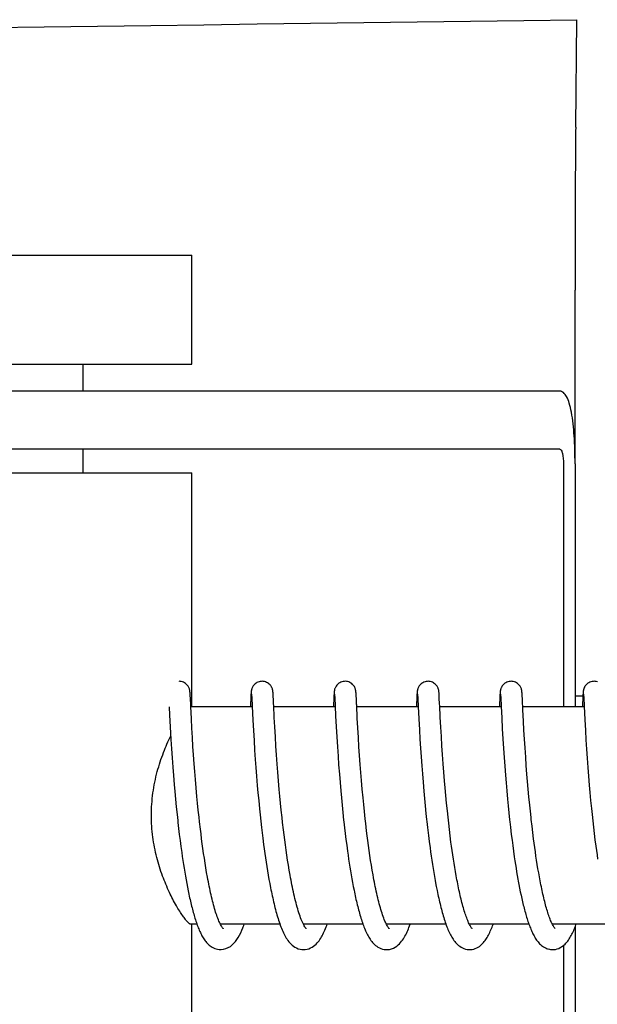
# Model space of a CAD drawing. Units: millimetres. Extents: x 18687 to 23553, y 1675 to 8407.
# Drawn here: x 20096 to 20112, y 6577 to 6604 of the extents above; entities that cross this region are included whole.
import ezdxf

# ---------------------------------------------------------------- set-up
doc = ezdxf.new("R2010")
doc.units = ezdxf.units.MM

msp = doc.modelspace()

# ---------------------------------------------------------------- linework, layer by layer
for p, q in [((20111.178, 6601.476), (20111.213, 6604.442)), ((20088.588, 6597.945), (20100.588, 6597.945)), ((20100.588, 6594.945), (20100.588, 6597.945)), ((20111.161, 6592.195), (20111.161, 6596.982)), ((20088.588, 6594.945), (20100.588, 6594.945)), ((20097.588, 6594.195), (20097.588, 6594.945)), ((20110.739, 6594.195), (20094.189, 6594.195)), ((20110.739, 6592.595), (20080.659, 6592.595)), ((20097.588, 6591.945), (20097.588, 6592.595)), ((20110.842, 6592.195), (20110.842, 6585.495)), ((20111.16, 6592.195), (20111.16, 6585.495)), ((20088.588, 6591.945), (20100.588, 6591.945)), ((20100.588, 6585.495), (20100.588, 6591.945)), ((20100.54, 6585.877), (20100.539, 6585.889)), ((20105.118, 6585.877), (20105.117, 6585.889)), ((20107.408, 6585.879), (20107.407, 6585.891)), ((20109.697, 6585.877), (20109.696, 6585.889)), ((20100.54, 6585.865), (20100.54, 6585.877)), ((20100.541, 6585.851), (20100.54, 6585.865)), ((20100.543, 6585.828), (20100.541, 6585.851)), ((20100.545, 6585.793), (20100.543, 6585.828)), ((20100.549, 6585.726), (20100.545, 6585.793)), ((20100.558, 6585.538), (20100.549, 6585.726)), ((20102.217, 6585.753), (20102.206, 6585.539)), ((20102.219, 6585.801), (20102.217, 6585.753)), ((20102.221, 6585.833), (20102.219, 6585.801)), ((20102.223, 6585.855), (20102.221, 6585.833)), ((20102.223, 6585.868), (20102.223, 6585.855)), ((20102.236, 6585.834), (20102.237, 6585.828)), ((20102.237, 6585.828), (20102.237, 6585.82)), ((20102.237, 6585.82), (20102.238, 6585.811)), ((20102.238, 6585.811), (20102.239, 6585.794)), ((20102.239, 6585.794), (20102.241, 6585.766)), ((20102.241, 6585.766), (20102.244, 6585.714)), ((20102.829, 6585.871), (20102.828, 6585.884)), ((20102.83, 6585.857), (20102.829, 6585.871)), ((20102.831, 6585.843), (20102.83, 6585.857)), ((20102.833, 6585.818), (20102.831, 6585.843)), ((20102.835, 6585.78), (20102.833, 6585.818)), ((20102.839, 6585.696), (20102.835, 6585.78)), ((20104.506, 6585.756), (20104.493, 6585.495)), ((20104.509, 6585.803), (20104.506, 6585.756)), ((20104.511, 6585.834), (20104.509, 6585.803)), ((20104.512, 6585.856), (20104.511, 6585.834)), ((20104.513, 6585.869), (20104.512, 6585.856)), ((20104.526, 6585.834), (20104.526, 6585.828)), ((20104.526, 6585.828), (20104.527, 6585.82)), ((20104.527, 6585.82), (20104.527, 6585.81)), ((20104.527, 6585.81), (20104.529, 6585.793)), ((20104.529, 6585.793), (20104.53, 6585.766)), ((20104.53, 6585.766), (20104.533, 6585.714)), ((20105.119, 6585.864), (20105.118, 6585.877)), ((20105.12, 6585.849), (20105.119, 6585.864)), ((20105.122, 6585.825), (20105.12, 6585.849)), ((20105.124, 6585.788), (20105.122, 6585.825)), ((20105.128, 6585.719), (20105.124, 6585.788)), ((20106.796, 6585.756), (20106.785, 6585.532)), ((20106.798, 6585.806), (20106.796, 6585.756)), ((20106.8, 6585.832), (20106.798, 6585.806)), ((20106.801, 6585.854), (20106.8, 6585.832)), ((20106.802, 6585.867), (20106.801, 6585.854)), ((20106.815, 6585.834), (20106.816, 6585.828)), ((20106.816, 6585.828), (20106.816, 6585.82)), ((20106.816, 6585.82), (20106.817, 6585.81)), ((20106.817, 6585.81), (20106.818, 6585.793)), ((20106.818, 6585.793), (20106.82, 6585.765)), ((20106.82, 6585.765), (20106.823, 6585.712)), ((20106.823, 6585.712), (20106.833, 6585.497)), ((20107.409, 6585.867), (20107.408, 6585.879)), ((20107.41, 6585.853), (20107.409, 6585.867)), ((20107.411, 6585.832), (20107.41, 6585.853)), ((20107.413, 6585.799), (20107.411, 6585.832)), ((20107.416, 6585.74), (20107.413, 6585.799)), ((20107.425, 6585.563), (20107.416, 6585.74)), ((20109.085, 6585.754), (20109.074, 6585.53)), ((20109.088, 6585.805), (20109.085, 6585.754)), ((20109.089, 6585.83), (20109.088, 6585.805)), ((20109.091, 6585.853), (20109.089, 6585.83)), ((20109.092, 6585.866), (20109.091, 6585.853)), ((20109.093, 6585.879), (20109.092, 6585.866)), ((20109.105, 6585.834), (20109.105, 6585.827)), ((20109.105, 6585.827), (20109.106, 6585.819)), ((20109.106, 6585.819), (20109.106, 6585.81)), ((20109.106, 6585.81), (20109.107, 6585.793)), ((20109.107, 6585.793), (20109.109, 6585.766)), ((20109.109, 6585.766), (20109.112, 6585.714)), ((20109.698, 6585.863), (20109.697, 6585.877)), ((20109.699, 6585.849), (20109.698, 6585.863)), ((20109.701, 6585.824), (20109.699, 6585.849)), ((20109.703, 6585.787), (20109.701, 6585.824)), ((20109.707, 6585.718), (20109.703, 6585.787)), ((20109.714, 6585.565), (20109.707, 6585.718)), ((20111.16, 6585.795), (20111.377, 6585.795)), ((20111.374, 6585.753), (20111.363, 6585.532)), ((20111.377, 6585.804), (20111.374, 6585.753)), ((20111.379, 6585.829), (20111.377, 6585.804)), ((20111.38, 6585.852), (20111.379, 6585.829)), ((20111.381, 6585.865), (20111.38, 6585.852)), ((20111.382, 6585.878), (20111.381, 6585.865)), ((20111.394, 6585.834), (20111.394, 6585.829)), ((20111.394, 6585.829), (20111.395, 6585.821)), ((20111.395, 6585.821), (20111.396, 6585.812)), ((20111.396, 6585.812), (20111.397, 6585.795)), ((20111.397, 6585.795), (20111.398, 6585.768)), ((20111.398, 6585.768), (20111.401, 6585.718)), ((20111.401, 6585.718), (20111.41, 6585.534)), ((20099.965, 6585.495), (20099.977, 6585.257)), ((20100.56, 6585.499), (20100.558, 6585.538)), ((20100.577, 6585.157), (20100.56, 6585.499)), ((20102.254, 6585.495), (20100.561, 6585.495)), ((20102.254, 6585.505), (20102.273, 6585.126)), ((20102.864, 6585.195), (20102.847, 6585.532)), ((20104.544, 6585.495), (20102.849, 6585.495)), ((20104.543, 6585.508), (20104.556, 6585.238)), ((20106.833, 6585.495), (20105.139, 6585.495)), ((20106.833, 6585.497), (20106.85, 6585.163)), ((20109.123, 6585.495), (20107.428, 6585.495)), ((20109.123, 6585.496), (20109.138, 6585.185)), ((20111.412, 6585.495), (20109.717, 6585.495)), ((20109.737, 6585.099), (20109.722, 6585.405)), ((20111.41, 6585.534), (20111.412, 6585.502)), ((20111.412, 6585.502), (20111.429, 6585.141)), ((20099.977, 6585.257), (20099.993, 6584.943)), ((20100.59, 6584.903), (20100.577, 6585.157)), ((20102.273, 6585.126), (20102.288, 6584.837)), ((20102.878, 6584.936), (20102.864, 6585.195)), ((20104.556, 6585.238), (20104.572, 6584.935)), ((20105.168, 6584.913), (20105.154, 6585.175)), ((20106.85, 6585.163), (20106.866, 6584.859)), ((20107.457, 6584.933), (20107.442, 6585.21)), ((20109.138, 6585.185), (20109.154, 6584.88)), ((20109.751, 6584.849), (20109.737, 6585.099)), ((20111.429, 6585.141), (20111.446, 6584.84)), ((20099.993, 6584.943), (20100.013, 6584.588)), ((20100.605, 6584.645), (20100.59, 6584.903)), ((20102.288, 6584.837), (20102.304, 6584.563)), ((20102.893, 6584.667), (20102.878, 6584.936)), ((20104.572, 6584.935), (20104.588, 6584.664)), ((20105.184, 6584.645), (20105.168, 6584.913)), ((20106.866, 6584.859), (20106.881, 6584.601)), ((20107.472, 6584.673), (20107.457, 6584.933)), ((20109.154, 6584.88), (20109.17, 6584.611)), ((20109.766, 6584.599), (20109.751, 6584.849)), ((20111.446, 6584.84), (20111.461, 6584.579)), ((20100.013, 6584.588), (20100.03, 6584.329)), ((20100.621, 6584.395), (20100.605, 6584.645)), ((20102.304, 6584.563), (20102.322, 6584.294)), ((20102.91, 6584.405), (20102.893, 6584.667)), ((20104.588, 6584.664), (20104.605, 6584.391)), ((20105.2, 6584.386), (20105.184, 6584.645)), ((20106.881, 6584.601), (20106.897, 6584.349)), ((20107.488, 6584.417), (20107.472, 6584.673)), ((20109.17, 6584.611), (20109.186, 6584.344)), ((20109.781, 6584.363), (20109.766, 6584.599)), ((20111.461, 6584.579), (20111.477, 6584.321)), ((20100.03, 6584.329), (20100.046, 6584.086)), ((20100.636, 6584.167), (20100.621, 6584.395)), ((20102.322, 6584.294), (20102.339, 6584.04)), ((20102.926, 6584.165), (20102.91, 6584.405)), ((20104.605, 6584.391), (20104.622, 6584.128)), ((20105.216, 6584.15), (20105.2, 6584.386)), ((20106.897, 6584.349), (20106.913, 6584.114)), ((20107.504, 6584.178), (20107.488, 6584.417)), ((20109.186, 6584.344), (20109.204, 6584.089)), ((20109.798, 6584.106), (20109.781, 6584.363)), ((20111.477, 6584.321), (20111.494, 6584.078)), ((20100.046, 6584.086), (20100.065, 6583.825)), ((20100.654, 6583.92), (20100.636, 6584.167)), ((20102.339, 6584.04), (20102.355, 6583.814)), ((20102.944, 6583.906), (20102.926, 6584.165)), ((20104.622, 6584.128), (20104.639, 6583.887)), ((20105.234, 6583.897), (20105.216, 6584.15)), ((20106.913, 6584.114), (20106.931, 6583.863)), ((20107.522, 6583.921), (20107.504, 6584.178)), ((20109.204, 6584.089), (20109.221, 6583.856)), ((20109.815, 6583.877), (20109.798, 6584.106)), ((20111.494, 6584.078), (20111.513, 6583.815)), ((20100.065, 6583.825), (20100.083, 6583.594)), ((20100.67, 6583.71), (20100.654, 6583.92)), ((20102.355, 6583.814), (20102.374, 6583.576)), ((20102.961, 6583.685), (20102.944, 6583.906)), ((20104.639, 6583.887), (20104.659, 6583.63)), ((20105.251, 6583.682), (20105.234, 6583.897)), ((20106.931, 6583.863), (20106.948, 6583.641)), ((20107.54, 6583.693), (20107.522, 6583.921)), ((20109.221, 6583.856), (20109.24, 6583.61)), ((20109.834, 6583.635), (20109.815, 6583.877)), ((20111.513, 6583.815), (20111.531, 6583.58)), ((20100.083, 6583.594), (20100.103, 6583.353)), ((20100.688, 6583.489), (20100.67, 6583.71)), ((20100.708, 6583.258), (20100.688, 6583.489)), ((20102.374, 6583.576), (20102.395, 6583.325)), ((20102.98, 6583.454), (20102.961, 6583.685)), ((20103.001, 6583.214), (20102.98, 6583.454)), ((20104.659, 6583.63), (20104.677, 6583.405)), ((20105.269, 6583.458), (20105.251, 6583.682)), ((20105.29, 6583.224), (20105.269, 6583.458)), ((20106.948, 6583.641), (20106.967, 6583.409)), ((20107.559, 6583.454), (20107.54, 6583.693)), ((20107.576, 6583.254), (20107.559, 6583.454)), ((20109.24, 6583.61), (20109.257, 6583.395)), ((20109.85, 6583.432), (20109.834, 6583.635)), ((20111.531, 6583.58), (20111.552, 6583.332)), ((20100.103, 6583.353), (20100.121, 6583.152)), ((20100.73, 6583.017), (20100.708, 6583.258)), ((20102.395, 6583.325), (20102.413, 6583.117)), ((20103.018, 6583.027), (20103.001, 6583.214)), ((20104.677, 6583.405), (20104.698, 6583.171)), ((20104.698, 6583.171), (20104.715, 6582.978)), ((20105.312, 6582.981), (20105.29, 6583.224)), ((20106.967, 6583.409), (20106.988, 6583.166)), ((20107.595, 6583.048), (20107.576, 6583.254)), ((20109.257, 6583.395), (20109.276, 6583.174)), ((20109.276, 6583.174), (20109.297, 6582.945)), ((20109.869, 6583.222), (20109.85, 6583.432)), ((20109.889, 6583.005), (20109.869, 6583.222)), ((20111.552, 6583.332), (20111.57, 6583.125)), ((20100.121, 6583.152), (20100.139, 6582.946)), ((20100.139, 6582.946), (20100.16, 6582.736)), ((20100.748, 6582.831), (20100.73, 6583.017)), ((20102.413, 6583.117), (20102.433, 6582.903)), ((20102.433, 6582.903), (20102.455, 6582.682)), ((20103.037, 6582.836), (20103.018, 6583.027)), ((20104.715, 6582.978), (20104.734, 6582.779)), ((20105.33, 6582.793), (20105.312, 6582.981)), ((20106.988, 6583.166), (20107.006, 6582.965)), ((20107.006, 6582.965), (20107.026, 6582.758)), ((20107.615, 6582.836), (20107.595, 6583.048)), ((20109.297, 6582.945), (20109.315, 6582.758)), ((20109.91, 6582.782), (20109.889, 6583.005)), ((20111.57, 6583.125), (20111.59, 6582.91)), ((20111.59, 6582.91), (20111.612, 6582.688)), ((20100.16, 6582.736), (20100.182, 6582.52)), ((20100.767, 6582.641), (20100.748, 6582.831)), ((20100.788, 6582.447), (20100.767, 6582.641)), ((20102.455, 6582.682), (20102.472, 6582.513)), ((20103.057, 6582.64), (20103.037, 6582.836)), ((20103.078, 6582.44), (20103.057, 6582.64)), ((20104.734, 6582.779), (20104.755, 6582.576)), ((20105.35, 6582.601), (20105.33, 6582.793)), ((20107.026, 6582.758), (20107.048, 6582.547)), ((20107.638, 6582.618), (20107.615, 6582.836)), ((20109.315, 6582.758), (20109.335, 6582.566)), ((20109.928, 6582.611), (20109.91, 6582.782)), ((20111.612, 6582.688), (20111.629, 6582.519)), ((20100.182, 6582.52), (20100.2, 6582.357)), ((20100.802, 6582.316), (20100.788, 6582.447)), ((20102.472, 6582.513), (20102.491, 6582.34)), ((20103.093, 6582.304), (20103.078, 6582.44)), ((20104.755, 6582.576), (20104.777, 6582.369)), ((20105.371, 6582.405), (20105.35, 6582.601)), ((20105.386, 6582.272), (20105.371, 6582.405)), ((20107.048, 6582.547), (20107.065, 6582.385)), ((20107.656, 6582.451), (20107.638, 6582.618)), ((20107.674, 6582.281), (20107.656, 6582.451)), ((20109.335, 6582.566), (20109.356, 6582.37)), ((20109.946, 6582.438), (20109.928, 6582.611)), ((20111.629, 6582.519), (20111.648, 6582.347)), ((20100.225, 6582.137), (20100.244, 6581.971)), ((20100.825, 6582.117), (20100.802, 6582.316)), ((20100.842, 6581.984), (20100.825, 6582.117)), ((20102.491, 6582.34), (20102.511, 6582.166)), ((20102.511, 6582.166), (20102.546, 6581.87)), ((20103.117, 6582.099), (20103.093, 6582.304)), ((20103.134, 6581.96), (20103.117, 6582.099)), ((20104.801, 6582.157), (20104.82, 6581.997)), ((20105.41, 6582.071), (20105.386, 6582.272)), ((20107.09, 6582.165), (20107.116, 6581.942)), ((20107.695, 6582.11), (20107.674, 6582.281)), ((20107.716, 6581.936), (20107.695, 6582.11)), ((20109.378, 6582.171), (20109.402, 6581.969)), ((20109.994, 6582.027), (20109.973, 6582.204)), ((20111.648, 6582.347), (20111.668, 6582.173)), ((20111.668, 6582.173), (20111.688, 6581.998)), ((20100.244, 6581.971), (20100.265, 6581.805)), ((20100.859, 6581.85), (20100.842, 6581.984)), ((20100.876, 6581.715), (20100.859, 6581.85)), ((20102.546, 6581.87), (20102.569, 6581.69)), ((20103.152, 6581.821), (20103.134, 6581.96)), ((20103.17, 6581.681), (20103.152, 6581.821)), ((20104.82, 6581.997), (20104.84, 6581.835)), ((20104.84, 6581.835), (20104.861, 6581.672)), ((20105.427, 6581.936), (20105.41, 6582.071)), ((20105.444, 6581.8), (20105.427, 6581.936)), ((20107.116, 6581.942), (20107.138, 6581.773)), ((20107.738, 6581.762), (20107.716, 6581.936)), ((20109.402, 6581.969), (20109.421, 6581.816)), ((20109.421, 6581.816), (20109.441, 6581.662)), ((20110.016, 6581.849), (20109.994, 6582.027)), ((20110.032, 6581.73), (20110.016, 6581.849)), ((20111.688, 6581.998), (20111.71, 6581.821)), ((20111.71, 6581.821), (20111.733, 6581.645)), ((20100.265, 6581.805), (20100.287, 6581.638)), ((20100.287, 6581.638), (20100.31, 6581.473)), ((20100.895, 6581.581), (20100.876, 6581.715)), ((20100.914, 6581.447), (20100.895, 6581.581)), ((20102.569, 6581.69), (20102.586, 6581.57)), ((20102.586, 6581.57), (20102.602, 6581.45)), ((20103.19, 6581.541), (20103.17, 6581.681)), ((20103.21, 6581.4), (20103.19, 6581.541)), ((20104.861, 6581.672), (20104.884, 6581.509)), ((20105.462, 6581.664), (20105.444, 6581.8)), ((20105.481, 6581.528), (20105.462, 6581.664)), ((20107.138, 6581.773), (20107.16, 6581.603)), ((20107.16, 6581.603), (20107.176, 6581.489)), ((20107.754, 6581.645), (20107.738, 6581.762)), ((20107.771, 6581.527), (20107.754, 6581.645)), ((20109.441, 6581.662), (20109.463, 6581.506)), ((20110.048, 6581.612), (20110.032, 6581.73)), ((20110.065, 6581.493), (20110.048, 6581.612)), ((20111.733, 6581.645), (20111.749, 6581.528)), ((20100.31, 6581.473), (20100.325, 6581.363)), ((20100.325, 6581.363), (20100.342, 6581.253)), ((20100.934, 6581.314), (20100.914, 6581.447)), ((20100.954, 6581.181), (20100.934, 6581.314)), ((20102.602, 6581.45), (20102.62, 6581.329)), ((20102.62, 6581.329), (20102.638, 6581.209)), ((20103.231, 6581.26), (20103.21, 6581.4)), ((20104.884, 6581.509), (20104.899, 6581.399)), ((20104.899, 6581.399), (20104.915, 6581.29)), ((20104.915, 6581.29), (20104.931, 6581.181)), ((20105.501, 6581.391), (20105.481, 6581.528)), ((20105.522, 6581.255), (20105.501, 6581.391)), ((20107.176, 6581.489), (20107.192, 6581.375)), ((20107.192, 6581.375), (20107.209, 6581.261)), ((20107.788, 6581.41), (20107.771, 6581.527)), ((20107.805, 6581.293), (20107.788, 6581.41)), ((20107.823, 6581.176), (20107.805, 6581.293)), ((20109.463, 6581.506), (20109.485, 6581.351)), ((20109.485, 6581.351), (20109.5, 6581.247)), ((20110.082, 6581.376), (20110.065, 6581.493)), ((20110.1, 6581.259), (20110.082, 6581.376)), ((20111.749, 6581.528), (20111.766, 6581.41)), ((20111.766, 6581.41), (20111.783, 6581.293)), ((20100.342, 6581.253), (20100.358, 6581.145)), ((20100.358, 6581.145), (20100.375, 6581.037)), ((20100.375, 6581.037), (20100.393, 6580.931)), ((20100.976, 6581.05), (20100.954, 6581.181)), ((20100.998, 6580.92), (20100.976, 6581.05)), ((20102.638, 6581.209), (20102.656, 6581.088)), ((20102.656, 6581.088), (20102.676, 6580.969)), ((20103.253, 6581.121), (20103.231, 6581.26)), ((20103.276, 6580.983), (20103.253, 6581.121)), ((20104.931, 6581.181), (20104.949, 6581.072)), ((20104.949, 6581.072), (20104.966, 6580.964)), ((20105.543, 6581.12), (20105.522, 6581.255)), ((20105.565, 6580.986), (20105.543, 6581.12)), ((20107.209, 6581.261), (20107.226, 6581.147)), ((20107.226, 6581.147), (20107.244, 6581.033)), ((20107.244, 6581.033), (20107.263, 6580.92)), ((20107.842, 6581.06), (20107.823, 6581.176)), ((20107.862, 6580.945), (20107.842, 6581.06)), ((20109.5, 6581.247), (20109.516, 6581.144)), ((20109.516, 6581.144), (20109.532, 6581.041)), ((20109.532, 6581.041), (20109.549, 6580.938)), ((20110.118, 6581.142), (20110.1, 6581.259)), ((20110.137, 6581.027), (20110.118, 6581.142)), ((20110.157, 6580.913), (20110.137, 6581.027)), ((20100.393, 6580.931), (20100.411, 6580.825)), ((20100.411, 6580.825), (20100.429, 6580.721)), ((20101.021, 6580.792), (20100.998, 6580.92)), ((20102.676, 6580.969), (20102.696, 6580.85)), ((20102.696, 6580.85), (20102.717, 6580.732)), ((20102.717, 6580.732), (20102.738, 6580.616)), ((20103.3, 6580.846), (20103.276, 6580.983)), ((20104.966, 6580.964), (20104.984, 6580.856)), ((20104.984, 6580.856), (20105.003, 6580.749)), ((20105.003, 6580.749), (20105.022, 6580.642)), ((20105.588, 6580.854), (20105.565, 6580.986)), ((20107.263, 6580.92), (20107.282, 6580.808)), ((20107.282, 6580.808), (20107.302, 6580.697)), ((20107.882, 6580.831), (20107.862, 6580.945)), ((20107.903, 6580.718), (20107.882, 6580.831)), ((20109.549, 6580.938), (20109.566, 6580.837)), ((20109.566, 6580.837), (20109.584, 6580.736)), ((20110.208, 6580.636), (20110.187, 6580.745)), ((20100.429, 6580.721), (20100.448, 6580.619)), ((20100.448, 6580.619), (20100.467, 6580.518)), ((20100.467, 6580.518), (20100.487, 6580.418)), ((20102.738, 6580.616), (20102.76, 6580.501)), ((20105.022, 6580.642), (20105.042, 6580.537)), ((20105.042, 6580.537), (20105.063, 6580.433)), ((20107.302, 6580.697), (20107.322, 6580.586)), ((20109.612, 6580.587), (20109.631, 6580.489)), ((20109.631, 6580.489), (20109.65, 6580.393)), ((20100.487, 6580.418), (20100.507, 6580.321)), ((20109.65, 6580.393), (20109.67, 6580.298)), ((20100.731, 6579.495), (20100.561, 6579.495)), ((20100.588, 6573.045), (20100.588, 6579.495)), ((20103.02, 6579.495), (20101.377, 6579.495)), ((20101.395, 6579.461), (20101.38, 6579.488)), ((20101.386, 6579.495), (20101.382, 6579.486)), ((20105.31, 6579.495), (20103.667, 6579.495)), ((20103.676, 6579.495), (20103.671, 6579.486)), ((20107.599, 6579.495), (20105.956, 6579.495)), ((20105.965, 6579.495), (20105.961, 6579.486)), ((20109.888, 6579.495), (20108.246, 6579.495)), ((20108.255, 6579.495), (20108.25, 6579.486)), ((20112.178, 6579.495), (20110.535, 6579.495)), ((20110.544, 6579.495), (20110.539, 6579.486)), ((20111.16, 6579.412), (20111.16, 6572.395)), ((20110.842, 6578.91), (20110.842, 6572.395))]:
    msp.add_line(p, q)
for points in [[(20100.539, 6585.889), (20100.538, 6585.895), (20100.537, 6585.901), (20100.537, 6585.907), (20100.536, 6585.913), (20100.535, 6585.919), (20100.535, 6585.925), (20100.534, 6585.931), (20100.533, 6585.939), (20100.531, 6585.946), (20100.53, 6585.955), (20100.527, 6585.965), (20100.524, 6585.977), (20100.52, 6585.991), (20100.514, 6586.007), (20100.507, 6586.024), (20100.497, 6586.043), (20100.485, 6586.062), (20100.47, 6586.082), (20100.453, 6586.102), (20100.432, 6586.12), (20100.41, 6586.138), (20100.385, 6586.154), (20100.358, 6586.168), (20100.329, 6586.179), (20100.298, 6586.188), (20100.266, 6586.193), (20100.237, 6586.195)], [(20102.527, 6586.195), (20102.505, 6586.194), (20102.473, 6586.189), (20102.442, 6586.181), (20102.413, 6586.171), (20102.385, 6586.158), (20102.36, 6586.142), (20102.337, 6586.125), (20102.317, 6586.107), (20102.299, 6586.088), (20102.283, 6586.068), (20102.27, 6586.049), (20102.26, 6586.03), (20102.252, 6586.012), (20102.246, 6585.996), (20102.241, 6585.982), (20102.237, 6585.969), (20102.235, 6585.958), (20102.233, 6585.949), (20102.232, 6585.941), (20102.23, 6585.934), (20102.229, 6585.927), (20102.229, 6585.921), (20102.228, 6585.915), (20102.227, 6585.909), (20102.227, 6585.903), (20102.226, 6585.897), (20102.225, 6585.892), (20102.225, 6585.886), (20102.224, 6585.88), (20102.223, 6585.868)], [(20102.828, 6585.884), (20102.828, 6585.89), (20102.827, 6585.896), (20102.827, 6585.902), (20102.826, 6585.908), (20102.826, 6585.914), (20102.825, 6585.92), (20102.824, 6585.926), (20102.823, 6585.933), (20102.822, 6585.941), (20102.82, 6585.949), (20102.818, 6585.96), (20102.815, 6585.972), (20102.811, 6585.986), (20102.806, 6586.002), (20102.798, 6586.019), (20102.789, 6586.038), (20102.777, 6586.058), (20102.763, 6586.078), (20102.746, 6586.098), (20102.726, 6586.117), (20102.703, 6586.135), (20102.678, 6586.152), (20102.651, 6586.166), (20102.621, 6586.178), (20102.59, 6586.187), (20102.557, 6586.193), (20102.527, 6586.195)], [(20104.816, 6586.195), (20104.793, 6586.194), (20104.76, 6586.189), (20104.729, 6586.181), (20104.7, 6586.17), (20104.672, 6586.156), (20104.647, 6586.14), (20104.624, 6586.123), (20104.603, 6586.104), (20104.585, 6586.085), (20104.57, 6586.065), (20104.558, 6586.045), (20104.548, 6586.026), (20104.54, 6586.008), (20104.534, 6585.993), (20104.529, 6585.979), (20104.526, 6585.966), (20104.524, 6585.956), (20104.522, 6585.948), (20104.521, 6585.94), (20104.52, 6585.933), (20104.519, 6585.927), (20104.518, 6585.921), (20104.517, 6585.915), (20104.517, 6585.91), (20104.516, 6585.904), (20104.515, 6585.898), (20104.515, 6585.893), (20104.514, 6585.887), (20104.514, 6585.881), (20104.513, 6585.869)], [(20105.117, 6585.889), (20105.117, 6585.895), (20105.116, 6585.901), (20105.116, 6585.907), (20105.115, 6585.913), (20105.114, 6585.919), (20105.114, 6585.925), (20105.113, 6585.931), (20105.111, 6585.938), (20105.11, 6585.946), (20105.108, 6585.955), (20105.106, 6585.966), (20105.103, 6585.978), (20105.098, 6585.992), (20105.092, 6586.009), (20105.083, 6586.028), (20105.073, 6586.048), (20105.059, 6586.069), (20105.042, 6586.09), (20105.022, 6586.111), (20104.999, 6586.13), (20104.974, 6586.148), (20104.946, 6586.163), (20104.916, 6586.176), (20104.884, 6586.186), (20104.851, 6586.192), (20104.816, 6586.195)], [(20107.105, 6586.195), (20107.084, 6586.194), (20107.052, 6586.189), (20107.021, 6586.181), (20106.991, 6586.171), (20106.964, 6586.157), (20106.939, 6586.142), (20106.916, 6586.125), (20106.895, 6586.107), (20106.877, 6586.088), (20106.862, 6586.068), (20106.849, 6586.049), (20106.839, 6586.03), (20106.831, 6586.012), (20106.824, 6585.996), (20106.82, 6585.981), (20106.816, 6585.969), (20106.814, 6585.958), (20106.812, 6585.949), (20106.81, 6585.941), (20106.809, 6585.934), (20106.808, 6585.927), (20106.807, 6585.921), (20106.807, 6585.915), (20106.806, 6585.909), (20106.805, 6585.903), (20106.805, 6585.897), (20106.804, 6585.892), (20106.804, 6585.886), (20106.803, 6585.88), (20106.802, 6585.867)], [(20107.407, 6585.891), (20107.406, 6585.897), (20107.406, 6585.902), (20107.405, 6585.908), (20107.404, 6585.914), (20107.404, 6585.92), (20107.403, 6585.926), (20107.402, 6585.932), (20107.401, 6585.939), (20107.399, 6585.947), (20107.398, 6585.955), (20107.395, 6585.965), (20107.392, 6585.977), (20107.388, 6585.991), (20107.382, 6586.007), (20107.375, 6586.024), (20107.365, 6586.043), (20107.353, 6586.062), (20107.338, 6586.082), (20107.321, 6586.102), (20107.301, 6586.12), (20107.278, 6586.138), (20107.253, 6586.154), (20107.226, 6586.168), (20107.197, 6586.179), (20107.166, 6586.188), (20107.134, 6586.193), (20107.105, 6586.195)], [(20109.395, 6586.195), (20109.372, 6586.194), (20109.34, 6586.189), (20109.309, 6586.181), (20109.28, 6586.17), (20109.252, 6586.157), (20109.227, 6586.141), (20109.204, 6586.124), (20109.184, 6586.106), (20109.166, 6586.087), (20109.15, 6586.067), (20109.138, 6586.048), (20109.127, 6586.028), (20109.119, 6586.011), (20109.113, 6585.995), (20109.109, 6585.98), (20109.105, 6585.968), (20109.103, 6585.957), (20109.101, 6585.948), (20109.1, 6585.94), (20109.098, 6585.933), (20109.097, 6585.926), (20109.097, 6585.92), (20109.096, 6585.914), (20109.095, 6585.908), (20109.095, 6585.902), (20109.094, 6585.896), (20109.094, 6585.891), (20109.093, 6585.879)], [(20109.696, 6585.889), (20109.696, 6585.895), (20109.695, 6585.901), (20109.694, 6585.907), (20109.694, 6585.913), (20109.693, 6585.92), (20109.692, 6585.926), (20109.691, 6585.933), (20109.69, 6585.941), (20109.688, 6585.95), (20109.686, 6585.961), (20109.683, 6585.974), (20109.679, 6585.988), (20109.673, 6586.004), (20109.666, 6586.021), (20109.656, 6586.04), (20109.644, 6586.06), (20109.63, 6586.079), (20109.613, 6586.099), (20109.593, 6586.118), (20109.57, 6586.136), (20109.545, 6586.153), (20109.518, 6586.167), (20109.488, 6586.179), (20109.457, 6586.188), (20109.424, 6586.193), (20109.395, 6586.195)], [(20111.684, 6586.195), (20111.662, 6586.194), (20111.629, 6586.189), (20111.598, 6586.181), (20111.569, 6586.17), (20111.541, 6586.157), (20111.516, 6586.141), (20111.493, 6586.124), (20111.472, 6586.105), (20111.454, 6586.086), (20111.439, 6586.066), (20111.427, 6586.047), (20111.416, 6586.028), (20111.408, 6586.01), (20111.402, 6585.994), (20111.398, 6585.979), (20111.395, 6585.967), (20111.392, 6585.956), (20111.39, 6585.948), (20111.389, 6585.94), (20111.388, 6585.932), (20111.387, 6585.926), (20111.386, 6585.919), (20111.385, 6585.913), (20111.385, 6585.907), (20111.384, 6585.902), (20111.383, 6585.896), (20111.383, 6585.89), (20111.382, 6585.878)], [(20111.777, 6586.179), (20111.746, 6586.188), (20111.714, 6586.193), (20111.684, 6586.195)], [(20102.236, 6585.84), (20102.236, 6585.84), (20102.236, 6585.838), (20102.236, 6585.836), (20102.236, 6585.834)], [(20102.244, 6585.714), (20102.252, 6585.538), (20102.254, 6585.505)], [(20102.847, 6585.532), (20102.846, 6585.57), (20102.839, 6585.696)], [(20104.525, 6585.839), (20104.525, 6585.84), (20104.525, 6585.84), (20104.525, 6585.84), (20104.525, 6585.839), (20104.525, 6585.838), (20104.525, 6585.836), (20104.526, 6585.834)], [(20104.533, 6585.714), (20104.542, 6585.539), (20104.543, 6585.508)], [(20105.154, 6585.175), (20105.136, 6585.541), (20105.135, 6585.56), (20105.128, 6585.719)], [(20106.815, 6585.839), (20106.815, 6585.84), (20106.814, 6585.84), (20106.814, 6585.84), (20106.815, 6585.839), (20106.815, 6585.838), (20106.815, 6585.836), (20106.815, 6585.834)], [(20109.104, 6585.839), (20109.104, 6585.84), (20109.104, 6585.84), (20109.104, 6585.84), (20109.104, 6585.839), (20109.104, 6585.838), (20109.104, 6585.836), (20109.105, 6585.834)], [(20109.112, 6585.714), (20109.12, 6585.543), (20109.121, 6585.528), (20109.122, 6585.512), (20109.123, 6585.496)], [(20111.393, 6585.84), (20111.393, 6585.84), (20111.393, 6585.839), (20111.394, 6585.837), (20111.394, 6585.834)], [(20102.206, 6585.539), (20102.205, 6585.522), (20102.204, 6585.504), (20102.204, 6585.495)], [(20106.785, 6585.532), (20106.784, 6585.513), (20106.783, 6585.495)], [(20107.442, 6585.21), (20107.426, 6585.529), (20107.425, 6585.563)], [(20109.074, 6585.53), (20109.073, 6585.511), (20109.072, 6585.495)], [(20109.722, 6585.405), (20109.716, 6585.528), (20109.714, 6585.565)], [(20111.363, 6585.532), (20111.363, 6585.513), (20111.362, 6585.495)], [(20100.2, 6582.357), (20100.206, 6582.302), (20100.225, 6582.137)], [(20104.777, 6582.369), (20104.783, 6582.316), (20104.801, 6582.157)], [(20107.065, 6582.385), (20107.071, 6582.33), (20107.09, 6582.165)], [(20109.356, 6582.37), (20109.361, 6582.321), (20109.378, 6582.171)], [(20109.973, 6582.204), (20109.953, 6582.38), (20109.946, 6582.438)], [(20101.38, 6579.488), (20101.366, 6579.518), (20101.351, 6579.55), (20101.336, 6579.584), (20101.321, 6579.62), (20101.306, 6579.659), (20101.291, 6579.699), (20101.276, 6579.741), (20101.261, 6579.785), (20101.246, 6579.831), (20101.232, 6579.878), (20101.217, 6579.927), (20101.203, 6579.977), (20101.189, 6580.028), (20101.175, 6580.081), (20101.161, 6580.135), (20101.147, 6580.19), (20101.134, 6580.247), (20101.12, 6580.304), (20101.107, 6580.362), (20101.094, 6580.421), (20101.082, 6580.481), (20101.069, 6580.542), (20101.057, 6580.603), (20101.045, 6580.666), (20101.033, 6580.728), (20101.021, 6580.792)], [(20103.674, 6579.48), (20103.658, 6579.512), (20103.641, 6579.548), (20103.624, 6579.586), (20103.608, 6579.627), (20103.591, 6579.67), (20103.574, 6579.715), (20103.558, 6579.763), (20103.542, 6579.812), (20103.526, 6579.863), (20103.51, 6579.916), (20103.494, 6579.97), (20103.479, 6580.026), (20103.464, 6580.083), (20103.449, 6580.142), (20103.434, 6580.201), (20103.42, 6580.262), (20103.405, 6580.323), (20103.391, 6580.386), (20103.378, 6580.45), (20103.364, 6580.514), (20103.351, 6580.579), (20103.338, 6580.645), (20103.325, 6580.711), (20103.313, 6580.778), (20103.3, 6580.846)], [(20105.962, 6579.484), (20105.946, 6579.515), (20105.93, 6579.548), (20105.914, 6579.584), (20105.899, 6579.623), (20105.883, 6579.664), (20105.867, 6579.707), (20105.851, 6579.752), (20105.836, 6579.799), (20105.82, 6579.847), (20105.805, 6579.897), (20105.79, 6579.949), (20105.775, 6580.002), (20105.76, 6580.057), (20105.745, 6580.112), (20105.731, 6580.169), (20105.717, 6580.227), (20105.703, 6580.286), (20105.69, 6580.346), (20105.676, 6580.407), (20105.663, 6580.469), (20105.65, 6580.532), (20105.637, 6580.595), (20105.625, 6580.659), (20105.612, 6580.723), (20105.6, 6580.788), (20105.588, 6580.854)], [(20109.584, 6580.736), (20109.593, 6580.686), (20109.612, 6580.587)], [(20110.187, 6580.745), (20110.167, 6580.857), (20110.157, 6580.913)], [(20102.76, 6580.501), (20102.771, 6580.444), (20102.783, 6580.387), (20102.795, 6580.331), (20102.807, 6580.275), (20102.819, 6580.22), (20102.831, 6580.165), (20102.843, 6580.111), (20102.856, 6580.058), (20102.869, 6580.005), (20102.882, 6579.952), (20102.896, 6579.901), (20102.91, 6579.85), (20102.924, 6579.799), (20102.938, 6579.75), (20102.952, 6579.701), (20102.967, 6579.653), (20102.982, 6579.606), (20102.997, 6579.56), (20103.013, 6579.514)], [(20107.322, 6580.586), (20107.333, 6580.532), (20107.354, 6580.424)], [(20108.251, 6579.484), (20108.238, 6579.51), (20108.224, 6579.538), (20108.211, 6579.568), (20108.198, 6579.599), (20108.184, 6579.633), (20108.171, 6579.668), (20108.157, 6579.704), (20108.144, 6579.742), (20108.131, 6579.781), (20108.117, 6579.822), (20108.104, 6579.864), (20108.091, 6579.907), (20108.079, 6579.951), (20108.066, 6579.996), (20108.053, 6580.042), (20108.041, 6580.09), (20108.028, 6580.138), (20108.016, 6580.187), (20108.004, 6580.237), (20107.992, 6580.288), (20107.98, 6580.34), (20107.969, 6580.392), (20107.957, 6580.445), (20107.946, 6580.499), (20107.935, 6580.553), (20107.924, 6580.608), (20107.913, 6580.663), (20107.903, 6580.718)], [(20110.54, 6579.485), (20110.527, 6579.511), (20110.514, 6579.538), (20110.501, 6579.568), (20110.487, 6579.598), (20110.474, 6579.631), (20110.461, 6579.665), (20110.448, 6579.7), (20110.435, 6579.737), (20110.422, 6579.776), (20110.409, 6579.815), (20110.396, 6579.856), (20110.383, 6579.898), (20110.371, 6579.941), (20110.358, 6579.985), (20110.346, 6580.03), (20110.334, 6580.076), (20110.322, 6580.123), (20110.31, 6580.171), (20110.298, 6580.22), (20110.286, 6580.269), (20110.274, 6580.32), (20110.263, 6580.371), (20110.252, 6580.423), (20110.241, 6580.475), (20110.23, 6580.528), (20110.219, 6580.582), (20110.208, 6580.636)], [(20100.507, 6580.321), (20100.518, 6580.273), (20100.528, 6580.225), (20100.539, 6580.178), (20100.549, 6580.131), (20100.56, 6580.085), (20100.571, 6580.04), (20100.582, 6579.995), (20100.594, 6579.95), (20100.605, 6579.907), (20100.616, 6579.863), (20100.628, 6579.821), (20100.64, 6579.779), (20100.652, 6579.738), (20100.664, 6579.697), (20100.676, 6579.658), (20100.689, 6579.618), (20100.701, 6579.58), (20100.714, 6579.542), (20100.727, 6579.505)], [(20105.063, 6580.433), (20105.073, 6580.381), (20105.084, 6580.33), (20105.095, 6580.279), (20105.106, 6580.229), (20105.117, 6580.179), (20105.129, 6580.13), (20105.14, 6580.081), (20105.152, 6580.032), (20105.164, 6579.984), (20105.176, 6579.937), (20105.188, 6579.89), (20105.201, 6579.844), (20105.213, 6579.799), (20105.226, 6579.754), (20105.239, 6579.709), (20105.252, 6579.666), (20105.266, 6579.623), (20105.28, 6579.581), (20105.294, 6579.54), (20105.308, 6579.499)], [(20107.354, 6580.424), (20107.365, 6580.37), (20107.376, 6580.317), (20107.388, 6580.265), (20107.399, 6580.212), (20107.411, 6580.161), (20107.423, 6580.11), (20107.435, 6580.06), (20107.447, 6580.01), (20107.459, 6579.961), (20107.472, 6579.912), (20107.485, 6579.864), (20107.497, 6579.817), (20107.511, 6579.77), (20107.524, 6579.725), (20107.538, 6579.68), (20107.551, 6579.635), (20107.565, 6579.592), (20107.58, 6579.549), (20107.594, 6579.508)], [(20109.67, 6580.298), (20109.68, 6580.251), (20109.69, 6580.205), (20109.701, 6580.159), (20109.711, 6580.114), (20109.722, 6580.069), (20109.733, 6580.024), (20109.744, 6579.98), (20109.755, 6579.937), (20109.766, 6579.894), (20109.777, 6579.851), (20109.789, 6579.81), (20109.801, 6579.768), (20109.812, 6579.728), (20109.825, 6579.688), (20109.837, 6579.648), (20109.849, 6579.61), (20109.862, 6579.572), (20109.874, 6579.534), (20109.887, 6579.498)], [(20100.727, 6579.505), (20100.74, 6579.469), (20100.753, 6579.434), (20100.767, 6579.399), (20100.781, 6579.365), (20100.795, 6579.332), (20100.809, 6579.299), (20100.824, 6579.268), (20100.838, 6579.237), (20100.854, 6579.207), (20100.869, 6579.178), (20100.885, 6579.149), (20100.902, 6579.121), (20100.919, 6579.094), (20100.937, 6579.067), (20100.955, 6579.041), (20100.975, 6579.016), (20100.996, 6578.991), (20101.018, 6578.967), (20101.041, 6578.944), (20101.066, 6578.921), (20101.093, 6578.899), (20101.123, 6578.878), (20101.154, 6578.858), (20101.188, 6578.84), (20101.224, 6578.825), (20101.262, 6578.812), (20101.3, 6578.803), (20101.34, 6578.797), (20101.382, 6578.795)], [(20101.381, 6578.795), (20101.401, 6578.795), (20101.466, 6578.803), (20101.531, 6578.822), (20101.594, 6578.85), (20101.652, 6578.885), (20101.703, 6578.926), (20101.749, 6578.971), (20101.792, 6579.02), (20101.831, 6579.072), (20101.867, 6579.129), (20101.902, 6579.191), (20101.936, 6579.259), (20101.969, 6579.332), (20101.986, 6579.373)], [(20101.451, 6579.376), (20101.457, 6579.372), (20101.456, 6579.373), (20101.452, 6579.377), (20101.444, 6579.386), (20101.434, 6579.399), (20101.422, 6579.417), (20101.409, 6579.437), (20101.395, 6579.461)], [(20101.986, 6579.372), (20101.995, 6579.394), (20102.008, 6579.426), (20102.02, 6579.459), (20102.033, 6579.493), (20102.033, 6579.495)], [(20103.013, 6579.514), (20103.029, 6579.47), (20103.046, 6579.426), (20103.062, 6579.384), (20103.08, 6579.342), (20103.098, 6579.301), (20103.116, 6579.262), (20103.135, 6579.223), (20103.154, 6579.186), (20103.174, 6579.15), (20103.195, 6579.114), (20103.218, 6579.08), (20103.241, 6579.046), (20103.266, 6579.014), (20103.293, 6578.982), (20103.323, 6578.951), (20103.355, 6578.921), (20103.391, 6578.892), (20103.431, 6578.865), (20103.475, 6578.842), (20103.523, 6578.821), (20103.574, 6578.806), (20103.627, 6578.797), (20103.671, 6578.795)], [(20103.671, 6578.795), (20103.719, 6578.797), (20103.77, 6578.806), (20103.82, 6578.821), (20103.866, 6578.841), (20103.909, 6578.864), (20103.948, 6578.89), (20103.984, 6578.918), (20104.016, 6578.948), (20104.045, 6578.978), (20104.072, 6579.009), (20104.098, 6579.041), (20104.121, 6579.074), (20104.143, 6579.108), (20104.165, 6579.143), (20104.185, 6579.179), (20104.204, 6579.216), (20104.223, 6579.255), (20104.242, 6579.294), (20104.26, 6579.335), (20104.277, 6579.377), (20104.294, 6579.419), (20104.311, 6579.463), (20104.322, 6579.495)], [(20103.719, 6579.404), (20103.705, 6579.426), (20103.69, 6579.451), (20103.674, 6579.48)], [(20103.746, 6579.372), (20103.746, 6579.372), (20103.74, 6579.378), (20103.731, 6579.389), (20103.719, 6579.404)], [(20105.308, 6579.499), (20105.323, 6579.459), (20105.337, 6579.42), (20105.352, 6579.382), (20105.368, 6579.345), (20105.384, 6579.309), (20105.4, 6579.273), (20105.416, 6579.238), (20105.434, 6579.205), (20105.451, 6579.172), (20105.469, 6579.14), (20105.488, 6579.109), (20105.508, 6579.079), (20105.529, 6579.049), (20105.551, 6579.02), (20105.574, 6578.992), (20105.599, 6578.964), (20105.626, 6578.938), (20105.656, 6578.912), (20105.688, 6578.887), (20105.723, 6578.864), (20105.762, 6578.843), (20105.803, 6578.825), (20105.846, 6578.81), (20105.892, 6578.8), (20105.938, 6578.795), (20105.961, 6578.795)], [(20105.96, 6578.795), (20105.978, 6578.795), (20106.038, 6578.802), (20106.096, 6578.817), (20106.151, 6578.838), (20106.2, 6578.865), (20106.243, 6578.894), (20106.281, 6578.925), (20106.316, 6578.958), (20106.347, 6578.991), (20106.374, 6579.025), (20106.4, 6579.059), (20106.424, 6579.095), (20106.446, 6579.13), (20106.468, 6579.167), (20106.488, 6579.205), (20106.507, 6579.243), (20106.526, 6579.283), (20106.544, 6579.324), (20106.562, 6579.365), (20106.579, 6579.407), (20106.596, 6579.451), (20106.612, 6579.495)], [(20105.991, 6579.431), (20105.977, 6579.456), (20105.962, 6579.484)], [(20106.033, 6579.374), (20106.036, 6579.372), (20106.033, 6579.374), (20106.027, 6579.381), (20106.017, 6579.393), (20106.005, 6579.41), (20105.991, 6579.431)], [(20107.594, 6579.508), (20107.609, 6579.467), (20107.624, 6579.427), (20107.64, 6579.388), (20107.655, 6579.35), (20107.671, 6579.313), (20107.688, 6579.277), (20107.705, 6579.241), (20107.722, 6579.207), (20107.74, 6579.174), (20107.758, 6579.141), (20107.777, 6579.11), (20107.797, 6579.079), (20107.818, 6579.049), (20107.84, 6579.02), (20107.864, 6578.992), (20107.889, 6578.964), (20107.916, 6578.937), (20107.946, 6578.911), (20107.978, 6578.886), (20108.014, 6578.863), (20108.053, 6578.842), (20108.094, 6578.824), (20108.137, 6578.81), (20108.183, 6578.8), (20108.229, 6578.795), (20108.25, 6578.795)], [(20108.25, 6578.795), (20108.276, 6578.795), (20108.321, 6578.801), (20108.365, 6578.811), (20108.407, 6578.824), (20108.447, 6578.842), (20108.485, 6578.862), (20108.52, 6578.885), (20108.551, 6578.909), (20108.581, 6578.934), (20108.608, 6578.96), (20108.633, 6578.987), (20108.656, 6579.015), (20108.678, 6579.043), (20108.698, 6579.072), (20108.718, 6579.102), (20108.737, 6579.133), (20108.755, 6579.164), (20108.773, 6579.197), (20108.79, 6579.23), (20108.807, 6579.265), (20108.823, 6579.3), (20108.839, 6579.336), (20108.855, 6579.374), (20108.87, 6579.412), (20108.885, 6579.451), (20108.9, 6579.491), (20108.901, 6579.495)], [(20108.299, 6579.404), (20108.288, 6579.42), (20108.276, 6579.439), (20108.264, 6579.461), (20108.251, 6579.484)], [(20108.325, 6579.372), (20108.325, 6579.372), (20108.322, 6579.375), (20108.316, 6579.381), (20108.308, 6579.391), (20108.299, 6579.404)], [(20109.887, 6579.498), (20109.9, 6579.462), (20109.914, 6579.426), (20109.927, 6579.392), (20109.941, 6579.358), (20109.955, 6579.325), (20109.97, 6579.293), (20109.984, 6579.261), (20109.999, 6579.23), (20110.015, 6579.2), (20110.031, 6579.171), (20110.047, 6579.142), (20110.064, 6579.114), (20110.081, 6579.087), (20110.1, 6579.06), (20110.119, 6579.034), (20110.139, 6579.008), (20110.16, 6578.983), (20110.183, 6578.959), (20110.208, 6578.935), (20110.234, 6578.912), (20110.263, 6578.89), (20110.294, 6578.869), (20110.327, 6578.85), (20110.363, 6578.833), (20110.395, 6578.82)], [(20110.54, 6578.795), (20110.573, 6578.796), (20110.62, 6578.802), (20110.666, 6578.814), (20110.709, 6578.829), (20110.75, 6578.849), (20110.788, 6578.871), (20110.823, 6578.895), (20110.855, 6578.92), (20110.883, 6578.947), (20110.91, 6578.974), (20110.935, 6579.002), (20110.958, 6579.031), (20110.979, 6579.06), (20111, 6579.09), (20111.02, 6579.121), (20111.038, 6579.153), (20111.056, 6579.185), (20111.074, 6579.219), (20111.091, 6579.253), (20111.107, 6579.288), (20111.124, 6579.324), (20111.139, 6579.362), (20111.155, 6579.399), (20111.17, 6579.438), (20111.185, 6579.478), (20111.191, 6579.495)], [(20110.577, 6579.421), (20110.565, 6579.44), (20110.552, 6579.462), (20110.54, 6579.485)], [(20110.612, 6579.374), (20110.606, 6579.381), (20110.597, 6579.392), (20110.587, 6579.405), (20110.577, 6579.421)], [(20110.396, 6578.82), (20110.417, 6578.813), (20110.452, 6578.804), (20110.486, 6578.798), (20110.521, 6578.795), (20110.54, 6578.795)]]:
    msp.add_lwpolyline(points)
for centre, radius, start, end in [((19810.302, 28672.062), 22069.672, 270.5369998, 270.7812274), ((20100.561, 6585.467), 0.028, 90.004, 91.6294)]:
    msp.add_arc(centre, radius, start, end)
for points, knots in [([(20111.178, 6601.476), (20111.17, 6600.862), (20111.164, 6599.364), (20111.161, 6597.866), (20111.161, 6596.982)], [0, 0, 0, 0, 0.410417, 1, 1, 1, 1]), ([(20111.16, 6592.195), (20111.16, 6592.452), (20111.146, 6592.929), (20111.091, 6593.488), (20111.01, 6593.848), (20110.94, 6594.033), (20110.856, 6594.159), (20110.774, 6594.195), (20110.739, 6594.195)], [0, 0, 0, 0, 0.363978, 0.672285, 0.791729, 0.883996, 0.95035, 1, 1, 1, 1]), ([(20110.739, 6592.595), (20110.756, 6592.595), (20110.793, 6592.553), (20110.831, 6592.42), (20110.842, 6592.29), (20110.842, 6592.195)], [0, 0, 0, 0, 0.116143, 0.330072, 1, 1, 1, 1]), ([(20099.473, 6582.495), (20099.473, 6582.702), (20099.502, 6583.111), (20099.622, 6583.694), (20099.794, 6584.219), (20099.935, 6584.542), (20100.007, 6584.69)], [0, 0, 0, 0, 0.27368, 0.537245, 0.781971, 1, 1, 1, 1]), ([(20100.561, 6579.495), (20100.555, 6579.495), (20100.542, 6579.498), (20100.512, 6579.517), (20100.466, 6579.56), (20100.404, 6579.634), (20100.331, 6579.735), (20100.248, 6579.861), (20100.121, 6580.074), (20099.956, 6580.393), (20099.77, 6580.836), (20099.609, 6581.345), (20099.499, 6581.905), (20099.473, 6582.296), (20099.473, 6582.495)], [0, 0, 0, 0, 0.0051, 0.012088, 0.032655, 0.062305, 0.100687, 0.1472, 0.20113, 0.328297, 0.476689, 0.641388, 0.817612, 1, 1, 1, 1])]:
    msp.add_open_spline(points, degree=3, knots=knots)

doc.saveas('drawing.dxf')
